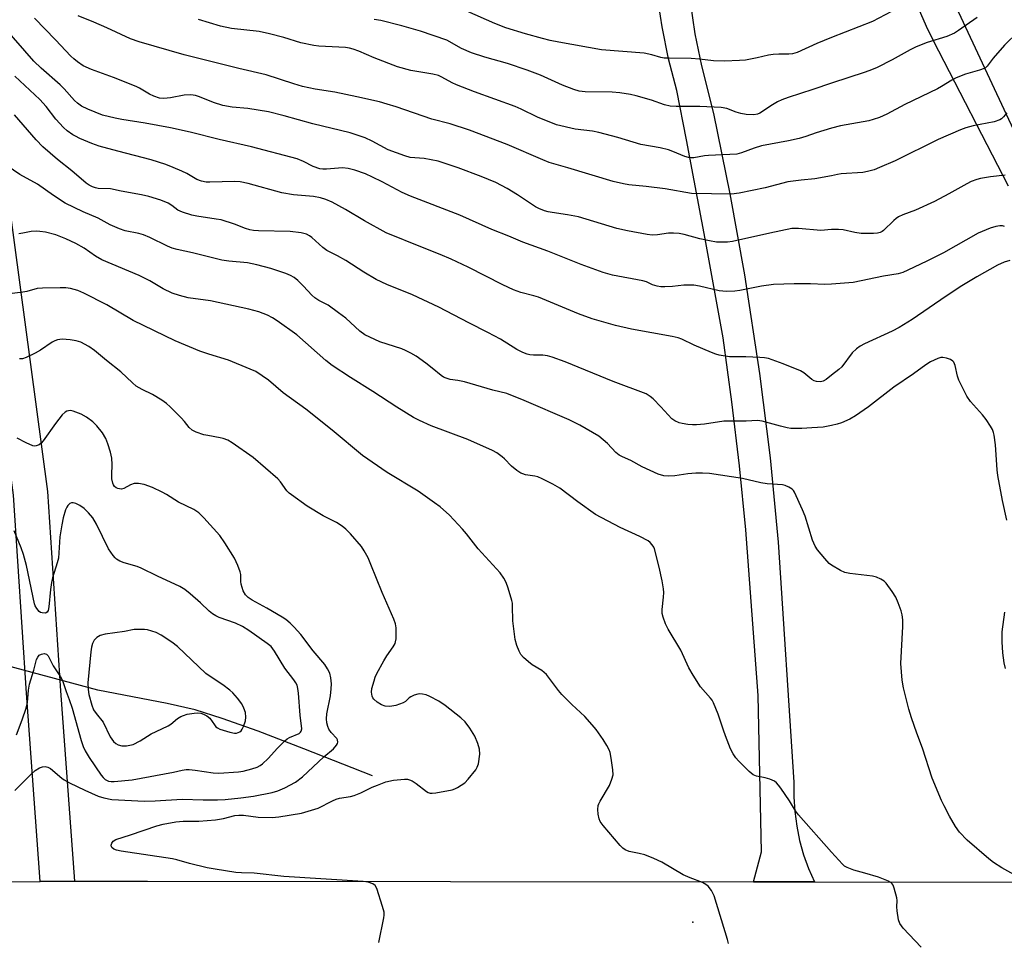
# Model space of a CAD drawing. Units: inches. Extents: x 1303767 to 1309767, y 565446 to 569446.
# Drawn here: x 1304762 to 1305051, y 568103 to 568373 of the extents above; entities that cross this region are included whole.
import ezdxf

# ---------------------------------------------------------------- set-up
doc = ezdxf.new("R2010")
doc.units = ezdxf.units.IN
doc.header["$MEASUREMENT"] = 0
for name, color, linetype in [('ELEV-Spot Elevation', 7, 'Continuous'), ('HYDRO-Hidden Single Line Stream', 5, 'Continuous'), ('HYDRO-Single Line Stream', 4, 'Continuous'), ('TRANS-Driveway', 251, 'Continuous'), ('TRANS-Road', 130, 'Continuous'), ('Undefined', 1, 'Continuous')]:
    doc.layers.add(name, color=color, linetype=linetype)

msp = doc.modelspace()

# ---------------------------------------------------------------- linework, layer by layer
at = {"layer": 'ELEV-Spot Elevation'}
msp.add_point((1304959.34, 568108.32, 427.1), dxfattribs=at)
at = {"layer": 'HYDRO-Hidden Single Line Stream'}
msp.add_line((1304784.91, 568176.33), (1304742.46, 568187.61), dxfattribs=at)
at = {"layer": 'HYDRO-Single Line Stream'}
msp.add_lwpolyline([(1304865.45, 568151.17), (1304845.33, 568159.11), (1304831.91, 568164.23), (1304821.32, 568168.01), (1304813.38, 568170.48), (1304805.19, 568172.38), (1304784.91, 568176.33)], dxfattribs=at)
at = {"layer": 'TRANS-Driveway'}
msp.add_lwpolyline([(1304742.28, 568418.53), (1304756.96, 568332.4), (1304770.06, 568234.5), (1304773.94, 568176.08), (1304778, 568120.26), (1304767.97, 568120.23), (1304763.96, 568175.38), (1304760.1, 568233.5), (1304747.08, 568330.9), (1304732.38, 568417.05)], dxfattribs=at)
at = {"layer": 'TRANS-Road'}
for points in [[(1304957.85, 568382.93), (1304959.97, 568368.71), (1304961.86, 568359.32), (1304965.41, 568345.39), (1304970.23, 568321.76), (1304974.48, 568298.01), (1304978.9, 568269.11), (1304982, 568244.43), (1304984.38, 568219.67), (1304988.99, 568149.32), (1304988.97, 568145.01), (1304989.24, 568140.7), (1304989.82, 568136.43), (1304990.68, 568132.2), (1304991.84, 568128.05), (1304993.28, 568123.98), (1304995, 568120.05), (1304977.15, 568120.07), (1304979.54, 568128.9), (1304978.56, 568174.69), (1304974.9, 568223.29), (1304973.04, 568242.09), (1304970.82, 568260.85), (1304968.25, 568279.56), (1304963.02, 568308.62), (1304957.5, 568337.64), (1304954.64, 568352.12), (1304952.27, 568361.4), (1304950.35, 568370.79), (1304948.89, 568380.26)], [(1305051.91, 568324.06), (1305029.91, 568366.66), (1305027.87, 568370.86), (1305024.2, 568379.44)], [(1305035.79, 568378.24), (1305057.58, 568331.59)], [(1304708.31, 568120.07), (1304767.97, 568120.23), (1304778, 568120.26), (1304799.48, 568120.32), (1304977.15, 568120.07), (1304995, 568120.05), (1305067.33, 568119.98)]]:
    msp.add_lwpolyline(points, dxfattribs=at)
at = {"layer": 'Undefined'}
for points, elevation in [([(1305065.48, 568377.71), (1305057.61, 568371.62), (1305054.82, 568369.29), (1305050.73, 568365.35), (1305047.44, 568361.55), (1305045.7, 568359.27), (1305045.21, 568358.78), (1305044.8, 568358.52), (1305043.47, 568358.05), (1305039.29, 568356.92), (1305036.59, 568355.8), (1305035.28, 568355.14), (1305032.28, 568353.23), (1305031.08, 568352.55), (1305021.57, 568347.95), (1305016.28, 568345.2), (1305014.14, 568344.22), (1305012.29, 568343.56), (1305010.94, 568343.16), (1305002.7, 568341.79), (1305000, 568341.06)], 446), ([(1305000, 568327.1), (1304995.14, 568326.2), (1304991.13, 568325.86), (1304987.2, 568325.28), (1304980.61, 568323.55), (1304972.91, 568322), (1304970.69, 568321.71), (1304958.95, 568321.92), (1304951.22, 568323.24), (1304945.71, 568323.97), (1304940.56, 568324.48), (1304939.05, 568324.71), (1304936.02, 568325.47), (1304922.67, 568329.46), (1304917.24, 568330.98), (1304915.33, 568331.73), (1304904.87, 568336.29), (1304893.82, 568340.44), (1304888.15, 568342.3), (1304882.81, 568343.74), (1304872.34, 568347.32), (1304869.77, 568348.12), (1304867.47, 568348.74), (1304860.82, 568350.29), (1304854.36, 568351.57), (1304848.64, 568352.51), (1304844.9, 568353.32), (1304842.35, 568354.07), (1304834.25, 568356.74), (1304826.19, 568358.51), (1304810.19, 568362.58), (1304796.96, 568366.33), (1304794.46, 568367.2), (1304787.47, 568370.48), (1304783.71, 568372.1), (1304779.07, 568373.97)], 444), ([(1305000, 568367.65), (1304995.71, 568365.9), (1304990, 568363.28), (1304988.61, 568362.82), (1304987.48, 568362.73), (1304984.63, 568362.78), (1304982.96, 568362.64), (1304981.58, 568362.44), (1304978.26, 568361.68), (1304974.8, 568361.03), (1304973.05, 568360.87), (1304968.63, 568360.68), (1304965.45, 568360.84), (1304961.28, 568361.33), (1304958.9, 568361.51), (1304952.39, 568361.55), (1304950.93, 568361.62), (1304950.02, 568361.8), (1304947.34, 568362.6), (1304945.12, 568363.02), (1304932.58, 568364.05), (1304920.03, 568366.23), (1304917.49, 568366.77), (1304915.26, 568367.35), (1304910.28, 568368.75), (1304904.53, 568370.52), (1304901.25, 568371.78), (1304893.1, 568375.38)], 450), ([(1305019.51, 568376.22), (1305012.01, 568372.32), (1305000, 568367.65)], 450), ([(1305000, 568311.33), (1304996.9, 568311.06), (1304990.31, 568311.65), (1304988.37, 568311.61), (1304981.92, 568310.29), (1304970.97, 568307.86), (1304969.5, 568307.66), (1304967.75, 568307.59), (1304966.29, 568307.66), (1304964.26, 568308.03), (1304961.38, 568308.66), (1304956.79, 568309.88), (1304955.36, 568310.15), (1304953.65, 568310.3), (1304952.23, 568310.31), (1304949, 568309.75), (1304947.41, 568309.69), (1304945.97, 568309.87), (1304940.23, 568310.95), (1304937.09, 568311.68), (1304925.79, 568315.02), (1304922.63, 568315.62), (1304918.09, 568316.29), (1304916.94, 568316.53), (1304915.83, 568316.86), (1304914.21, 568317.5), (1304913.19, 568318.02), (1304907.94, 568321.55), (1304904.94, 568323.37), (1304901.55, 568325.08), (1304897.24, 568326.9), (1304890.54, 568329.47), (1304884.63, 568331.39), (1304880.61, 568332.19), (1304876.45, 568332.5), (1304874.87, 568332.9), (1304870.04, 568334.72), (1304865.28, 568337.23), (1304863.26, 568338.19), (1304858.87, 568339.69), (1304847.94, 568342.33), (1304839.49, 568344.69), (1304834.92, 568345.86), (1304828.88, 568346.79), (1304824.31, 568347.23), (1304821.56, 568347.74), (1304818.79, 568348.55), (1304814.73, 568350.27), (1304813.49, 568350.65), (1304812.15, 568350.79), (1304810.2, 568350.74), (1304806.14, 568349.96), (1304804.23, 568349.73), (1304802.97, 568349.87), (1304801.3, 568350.46), (1304799.98, 568351.06), (1304797.12, 568352.75), (1304796.08, 568353.27), (1304789.48, 568355.87), (1304783.01, 568358.23), (1304780.6, 568359.38), (1304778.94, 568360.47), (1304777.79, 568361.36), (1304776.92, 568362.14), (1304772.45, 568366.96), (1304766.28, 568373.29)], 442), ([(1305000, 568341.06), (1304995.55, 568339.69), (1304992.47, 568338.6), (1304990.56, 568338.02), (1304987.39, 568337.3), (1304979.53, 568335.84), (1304977.37, 568335.2), (1304973.64, 568333.85), (1304972.29, 568333.47), (1304963.99, 568333.03), (1304962.82, 568332.9), (1304959.68, 568332.37), (1304958.86, 568332.33), (1304958.11, 568332.42), (1304957.01, 568332.77), (1304953.54, 568334.26), (1304952.21, 568334.71), (1304949.78, 568335.3), (1304944.07, 568336.3), (1304937.39, 568338.3), (1304931.84, 568339.83), (1304929.92, 568340.2), (1304924.86, 568340.79), (1304919.36, 568342.06), (1304913.82, 568344.31), (1304908.99, 568346.67), (1304907.22, 568347.43), (1304895.3, 568351.72), (1304890.09, 568353.75), (1304888.77, 568354.35), (1304885.73, 568356.01), (1304884.73, 568356.45), (1304883.11, 568356.88), (1304876.71, 568357.97), (1304872.74, 568359.07), (1304865.94, 568361.66), (1304861.38, 568363.66), (1304859.75, 568364.24), (1304858.65, 568364.51), (1304857.47, 568364.66), (1304849.65, 568365.08), (1304848.25, 568365.25), (1304844.39, 568366.12), (1304839.37, 568367.68), (1304835.24, 568368.76), (1304832.17, 568369.35), (1304824.11, 568370.3), (1304820.8, 568371.01), (1304814.41, 568372.95)], 446), ([(1305000, 568354.27), (1304994.54, 568352.38), (1304987.28, 568350.04), (1304985.47, 568349.38), (1304984.22, 568348.78), (1304982.72, 568347.9), (1304979.03, 568345.41), (1304978.31, 568345.12), (1304977.24, 568344.99), (1304975.04, 568345.09), (1304973.43, 568345.33), (1304972.08, 568345.72), (1304969.31, 568346.79), (1304967.66, 568347.13), (1304961.37, 568347.39), (1304954.52, 568347.39), (1304952.76, 568347.52), (1304951.09, 568347.94), (1304947.2, 568349.23), (1304942.79, 568350.55), (1304941.1, 568350.91), (1304937.94, 568351.4), (1304935.67, 568351.57), (1304927.8, 568351.74), (1304926.07, 568351.94), (1304924.42, 568352.38), (1304921.14, 568353.64), (1304914.68, 568356.57), (1304910.74, 568358.09), (1304905.04, 568359.98), (1304898.32, 568361.85), (1304894.49, 568363.17), (1304891.5, 568364.46), (1304887.18, 568366.81), (1304879.45, 568369.48), (1304874, 568371.08), (1304867.83, 568372.58), (1304865.88, 568372.96)], 448), ([(1305042.77, 568373.46), (1305037.29, 568369.66), (1305036.08, 568368.92), (1305033.82, 568367.89), (1305028.04, 568366.13), (1305024.87, 568364.88), (1305023.15, 568364), (1305017.87, 568361.08), (1305013.38, 568358.86), (1305011.77, 568358.14), (1305009.89, 568357.44), (1305000, 568354.27)], 448), ([(1305000, 568295.28), (1304998.12, 568295.22), (1304993.83, 568295.42), (1304989.07, 568295.45), (1304982.98, 568295.26), (1304979.54, 568294.74), (1304973.17, 568293.44), (1304971.71, 568293.3), (1304969.34, 568293.21), (1304968.16, 568293.23), (1304967.06, 568293.38), (1304961.32, 568294.74), (1304959.62, 568294.99), (1304956.69, 568295), (1304953.36, 568294.67), (1304951.12, 568294.54), (1304950, 568294.55), (1304948.88, 568294.72), (1304947.5, 568295.14), (1304945.8, 568295.98), (1304944.71, 568296.34), (1304935.76, 568298), (1304933.08, 568298.71), (1304926.6, 568301.11), (1304916.82, 568305), (1304909.49, 568307.66), (1304905.39, 568309.44), (1304900.42, 568311.35), (1304891.02, 568315.57), (1304876.55, 568321.08), (1304874.16, 568322.19), (1304868.23, 568325.34), (1304865.43, 568326.71), (1304863.36, 568327.65), (1304860.28, 568328.77), (1304858.33, 568329.23), (1304856.65, 568329.41), (1304851.93, 568329.03), (1304850.84, 568329.04), (1304850, 568329.18), (1304848.05, 568329.84), (1304845.18, 568331.3), (1304843.3, 568332.05), (1304829.96, 568335.56), (1304820.48, 568337.75), (1304811.99, 568339.89), (1304806.15, 568341.17), (1304798.72, 568342.49), (1304791.9, 568343.57), (1304789.96, 568343.96), (1304786.27, 568344.9), (1304781.9, 568346.62), (1304780.06, 568347.51), (1304778.87, 568348.37), (1304777.99, 568349.13), (1304774.96, 568352.58), (1304773.82, 568353.77), (1304768.25, 568358.65), (1304766.12, 568360.71), (1304757.49, 568370.57)], 440), ([(1305000, 568268.68), (1304998.47, 568267.39), (1304997.58, 568266.86), (1304996.77, 568266.67), (1304995.67, 568266.75), (1304994.97, 568266.99), (1304994.3, 568267.35), (1304991.87, 568269.29), (1304990.9, 568269.87), (1304985.84, 568271.95), (1304981.53, 568273.53), (1304980.41, 568273.75), (1304978.97, 568273.85), (1304974.92, 568274), (1304970.11, 568274.06), (1304967.13, 568274.51), (1304966.12, 568274.81), (1304964.83, 568275.3), (1304959.75, 568277.46), (1304956.15, 568279.17), (1304955.02, 568279.57), (1304953.29, 568279.95), (1304941.36, 568282.09), (1304936.64, 568283.24), (1304929.82, 568285.17), (1304925.84, 568286.63), (1304914.14, 568291.52), (1304912.77, 568291.95), (1304908.89, 568292.84), (1304906.76, 568293.63), (1304903.63, 568295.11), (1304893.48, 568300.33), (1304888.47, 568302.66), (1304885.3, 568304.02), (1304880.04, 568306.04), (1304869.43, 568310.37), (1304863.08, 568313.86), (1304857.5, 568317.19), (1304853.56, 568319.35), (1304851.76, 568320.13), (1304850.15, 568320.59), (1304848.16, 568320.98), (1304842.23, 568321.56), (1304838.85, 568322.07), (1304828.96, 568324.85), (1304826.65, 568325.33), (1304824.91, 568325.44), (1304817.75, 568325.21), (1304816.62, 568325.27), (1304815.27, 568325.5), (1304813.94, 568325.97), (1304810.97, 568327.74), (1304809.51, 568328.48), (1304806.94, 568329.57), (1304804.81, 568330.36), (1304800.46, 568331.8), (1304790.74, 568334.28), (1304785.28, 568335.82), (1304783.12, 568336.55), (1304779.61, 568338.04), (1304778.29, 568338.67), (1304777.54, 568339.11), (1304775.89, 568340.32), (1304774.77, 568341.28), (1304772.58, 568343.68), (1304769.75, 568347.38), (1304767.89, 568349.46), (1304760.55, 568356.27)], 438), ([(1305000, 568253.86), (1304997.58, 568253.44), (1304994.27, 568253.18), (1304991.33, 568253.03), (1304988.15, 568253.04), (1304987.02, 568253.21), (1304985.07, 568253.67), (1304979.73, 568255.19), (1304978.31, 568255.36), (1304975.01, 568255.2), (1304968.44, 568255.14), (1304962.8, 568254.28), (1304960.42, 568254.06), (1304959.31, 568254.08), (1304957.89, 568254.22), (1304956.19, 568254.46), (1304955.37, 568254.65), (1304954.1, 568255.22), (1304953.19, 568255.85), (1304949.96, 568259.4), (1304947.75, 568261.67), (1304946.89, 568262.42), (1304945.66, 568263.15), (1304936.03, 568266.79), (1304921.9, 568272.51), (1304918.16, 568273.94), (1304916.78, 568274.32), (1304915.36, 568274.54), (1304912.63, 568274.5), (1304911.56, 568274.6), (1304910.78, 568274.79), (1304909.51, 568275.31), (1304907.77, 568276.2), (1304902.93, 568279.16), (1304899.24, 568281.17), (1304893.63, 568283.94), (1304884.84, 568288.53), (1304877.18, 568292.23), (1304869.64, 568295.25), (1304866.51, 568296.73), (1304862.92, 568298.83), (1304857.6, 568302.23), (1304855.14, 568303.6), (1304852.01, 568305.18), (1304850.86, 568306.09), (1304847.67, 568309.03), (1304846.99, 568309.52), (1304846.06, 568309.98), (1304844.53, 568310.4), (1304841.31, 568310.79), (1304831.97, 568310.99), (1304830.49, 568311.09), (1304829.44, 568311.27), (1304828.17, 568311.64), (1304824.9, 568312.9), (1304821, 568314.14), (1304819.54, 568314.42), (1304813.91, 568315.21), (1304812.48, 568315.56), (1304809.65, 568316.4), (1304808.33, 568316.97), (1304806.6, 568318.42), (1304805.52, 568319.08), (1304803.38, 568319.95), (1304799.85, 568321.07), (1304797.69, 568321.56), (1304791.68, 568322.54), (1304788.58, 568323.27), (1304784.98, 568323.37), (1304784.14, 568323.52), (1304783.35, 568323.81), (1304782.35, 568324.33), (1304781.46, 568324.96), (1304777.25, 568328.5), (1304773.05, 568331.84), (1304768.78, 568335.6), (1304766.82, 568337.6), (1304760.47, 568344.97)], 436), ([(1305051.43, 568345.51), (1305050.52, 568344.36), (1305049.87, 568343.79), (1305049.38, 568343.48), (1305047.74, 568342.87), (1305041.6, 568341.7), (1305039.47, 568341.13), (1305037.87, 568340.57), (1305031.31, 568337.69), (1305018.69, 568331.5), (1305014.14, 568329.5), (1305012.51, 568328.87), (1305010.59, 568328.33), (1305009.19, 568328.03), (1305002.9, 568327.65), (1305001.83, 568327.5), (1305000, 568327.1)], 444), ([(1305000, 568212.9), (1304999.32, 568213.47), (1304998.05, 568214.85), (1304995.95, 568217.39), (1304995.2, 568218.53), (1304994.47, 568220.27), (1304992.29, 568227.27), (1304991.51, 568229.19), (1304989.15, 568234.34), (1304988.84, 568234.82), (1304988.45, 568235.22), (1304987.5, 568235.81), (1304986.46, 568236.26), (1304985.62, 568236.49), (1304981.21, 568236.8), (1304979.3, 568237.03), (1304973.96, 568238.31), (1304964.28, 568239.79), (1304962.21, 568239.94), (1304960.2, 568239.87), (1304957.92, 568239.68), (1304954.04, 568239.15), (1304952.29, 568239.03), (1304950.84, 568239.14), (1304949.18, 568239.62), (1304944.52, 568241.78), (1304941.19, 568243.65), (1304938.77, 568244.66), (1304937.78, 568245.16), (1304936.77, 568245.96), (1304934.38, 568248.58), (1304931.76, 568250.78), (1304926.21, 568253.99), (1304923.07, 568255.59), (1304909.87, 568261.2), (1304904.77, 568263.24), (1304900.69, 568264.28), (1304892.42, 568266.72), (1304890.46, 568267.1), (1304888.16, 568267.39), (1304887.03, 568267.72), (1304886.23, 568268.1), (1304885.51, 568268.56), (1304882.88, 568270.71), (1304881.02, 568272.12), (1304878.2, 568274.19), (1304876.7, 568275.11), (1304875.1, 568275.9), (1304874.01, 568276.34), (1304867.55, 568278.46), (1304863.16, 568280.48), (1304861.7, 568281.51), (1304857.56, 568285.34), (1304855.49, 568286.96), (1304852.4, 568289.15), (1304849.69, 568290.5), (1304848.46, 568291.31), (1304847.6, 568292.13), (1304845.18, 568294.77), (1304843.52, 568296.39), (1304842.43, 568297.27), (1304841.33, 568297.89), (1304839.99, 568298.41), (1304835.59, 568299.89), (1304831.54, 568301.03), (1304828.74, 568301.54), (1304823.24, 568302.07), (1304821.22, 568302.37), (1304812.64, 568304.46), (1304808.1, 568305.45), (1304806.64, 568305.92), (1304805.26, 568306.47), (1304800.12, 568309.04), (1304798.28, 568309.8), (1304796.9, 568310.18), (1304792.88, 568310.97), (1304791.2, 568311.52), (1304788.48, 568312.7), (1304784.99, 568314.69), (1304780.59, 568316.55), (1304775.24, 568319.1), (1304771.85, 568321.31), (1304767.13, 568324.63), (1304762, 568327.49), (1304758.31, 568329.97)], 434), ([(1305051, 568327.31), (1305046.69, 568326.81), (1305043.74, 568326.34), (1305042.62, 568326.01), (1305041, 568325.38), (1305039.72, 568324.75), (1305034.42, 568321.77), (1305030.22, 568319.58), (1305024.67, 568317.02), (1305020.91, 568315.62), (1305019.65, 568315.03), (1305018.97, 568314.59), (1305018.31, 568314.03), (1305015.3, 568311.06), (1305014.88, 568310.76), (1305014.29, 568310.48), (1305013.49, 568310.31), (1305012.37, 568310.2), (1305008.76, 568310.17), (1305006.88, 568310.43), (1305003.42, 568311.29), (1305002.1, 568311.37), (1305000, 568311.33)], 442), ([(1305000, 568128.77), (1304990.34, 568139.71), (1304989.49, 568140.88), (1304987.69, 568143.8), (1304985.21, 568147.52), (1304984.52, 568148.48), (1304983.95, 568149.14), (1304983.27, 568149.61), (1304981.96, 568150.15), (1304980.57, 568150.55), (1304978.06, 568151.05), (1304977.04, 568151.48), (1304975.92, 568152.4), (1304972.74, 568155.54), (1304971.99, 568156.43), (1304971.23, 568157.6), (1304970.45, 568159.11), (1304968.93, 568162.89), (1304968.34, 568164.53), (1304966.82, 568169.3), (1304965.46, 568172.57), (1304965.02, 568173.32), (1304964.5, 568173.99), (1304961.62, 568177.26), (1304959.42, 568180.64), (1304958.21, 568182.86), (1304955.87, 568188), (1304952.14, 568194.15), (1304951.33, 568195.73), (1304950.65, 568197.67), (1304950.4, 568198.81), (1304950.4, 568199.97), (1304950.78, 568203.51), (1304950.86, 568204.91), (1304950.77, 568206), (1304950.33, 568208.3), (1304949.46, 568212.32), (1304948.1, 568217.72), (1304947.88, 568218.24), (1304947.43, 568218.93), (1304946.89, 568219.55), (1304946.24, 568220.09), (1304943.86, 568221.32), (1304938.07, 568223.96), (1304930.83, 568227.84), (1304925.62, 568231.51), (1304920.33, 568235.47), (1304918.35, 568236.68), (1304915.21, 568238.29), (1304913.87, 568238.87), (1304913.05, 568239.07), (1304910.27, 568239.44), (1304909.46, 568239.67), (1304908.95, 568239.9), (1304907.78, 568240.69), (1304906.23, 568241.97), (1304904.11, 568244.11), (1304903.48, 568244.66), (1304901.84, 568245.84), (1304900.6, 568246.58), (1304893.37, 568249.78), (1304882.65, 568253.82), (1304879.24, 568255.31), (1304877.47, 568256.28), (1304872.53, 568259.26), (1304865.49, 568263.86), (1304858.92, 568267.91), (1304853.62, 568271.49), (1304851.78, 568272.93), (1304843.2, 568280.47), (1304837.5, 568284.56), (1304836.09, 568285.45), (1304834.63, 568286.23), (1304832.12, 568287.2), (1304829.14, 568287.98), (1304817.9, 568290.39), (1304811.36, 568291.33), (1304808.86, 568291.99), (1304806.68, 568292.69), (1304804.03, 568293.96), (1304800.11, 568296.26), (1304796.96, 568297.9), (1304786.03, 568302.47), (1304784.22, 568303.51), (1304780.83, 568305.85), (1304778.44, 568307.25), (1304775.52, 568308.66), (1304772.53, 568309.79), (1304769.49, 568310.56), (1304767.84, 568310.81), (1304766.74, 568310.88), (1304765.36, 568310.77), (1304762.86, 568310.25), (1304761.71, 568310.1)], 432), ([(1305050.76, 568312.27), (1305050.21, 568312.41), (1305049.38, 568312.41), (1305048.26, 568312.25), (1305046.59, 568311.78), (1305043.09, 568310.23), (1305032.83, 568304.55), (1305028, 568302.1), (1305022.38, 568299.38), (1305020.92, 568298.75), (1305019.61, 568298.39), (1305015.25, 568297.63), (1305006.37, 568295.85), (1305000, 568295.28)], 440), ([(1305052.35, 568302.25), (1305050.63, 568301.73), (1305048.75, 568300.85), (1305042.61, 568297.43), (1305038.28, 568294.8), (1305033.68, 568291.82), (1305023.7, 568284.96), (1305019.92, 568282.65), (1305017.85, 568281.54), (1305009.72, 568277.83), (1305008.46, 568277.19), (1305007.34, 568276.34), (1305006.14, 568275.15), (1305003.07, 568271.09), (1305002.22, 568270.33), (1305000, 568268.68)], 438), ([(1304867.26, 568102.29), (1304868.7, 568109.5), (1304868.81, 568110.36), (1304868.8, 568111.21), (1304868.39, 568112.88), (1304866.71, 568118.14), (1304866.17, 568119.07), (1304865.51, 568119.52), (1304864.17, 568119.99), (1304862.64, 568120.22), (1304839.43, 568121.69), (1304830.75, 568122.62), (1304827.02, 568122.75), (1304825.38, 568122.88), (1304819.28, 568123.81), (1304816.97, 568124.25), (1304811.72, 568125.45), (1304808.04, 568126.54), (1304806.78, 568126.84), (1304791.74, 568129.12), (1304790.31, 568129.39), (1304789.56, 568129.7), (1304789.01, 568130.17), (1304788.9, 568130.37), (1304788.82, 568130.8), (1304788.96, 568131.47), (1304789.32, 568132.01), (1304790.11, 568132.47), (1304794.46, 568133.87), (1304802.13, 568136.52), (1304804.03, 568137.04), (1304807.71, 568137.71), (1304809.86, 568137.91), (1304814.51, 568137.87), (1304819.42, 568138.31), (1304821.7, 568138.64), (1304825.05, 568139.53), (1304826.2, 568139.69), (1304827.63, 568139.67), (1304831.93, 568139.04), (1304835.98, 568138.97), (1304837.93, 568139.17), (1304844.57, 568140.22), (1304849.48, 568141.73), (1304853.7, 568143.86), (1304854.72, 568144.3), (1304855.72, 568144.58), (1304858.94, 568145.16), (1304860.09, 568145.45), (1304861.98, 568146.21), (1304865.3, 568147.81), (1304866.89, 568148.48), (1304869.35, 568149.37), (1304871.56, 568149.91), (1304874.84, 568150.19), (1304875.72, 568150.15), (1304876.26, 568150.02), (1304877.02, 568149.67), (1304878.24, 568148.92), (1304881.3, 568146.55), (1304881.79, 568146.28), (1304882.31, 568146.14), (1304882.87, 568146.11), (1304884.03, 568146.24), (1304888.74, 568147.05), (1304889.56, 568147.33), (1304890.32, 568147.72), (1304892.48, 568149.14), (1304893.51, 568150.17), (1304895.72, 568152.93), (1304896.15, 568153.67), (1304896.46, 568154.74), (1304896.86, 568157.56), (1304896.84, 568158.96), (1304896.36, 568160.62), (1304895.46, 568162.76), (1304893.93, 568165.16), (1304892.58, 568166.98), (1304891.3, 568168.16), (1304886.76, 568171.83), (1304884.89, 568173.02), (1304882.22, 568174.47), (1304881.18, 568174.88), (1304880.06, 568175.15), (1304879.22, 568175.2), (1304878.68, 568175.12), (1304877.63, 568174.78), (1304876.63, 568174.3), (1304876.18, 568174), (1304875.08, 568172.98), (1304874.4, 568172.57), (1304872.22, 568171.84), (1304870.53, 568171.54), (1304869.17, 568171.64), (1304868.1, 568171.98), (1304866.82, 568172.73), (1304865.82, 568173.64), (1304865.53, 568174.05), (1304865.3, 568174.58), (1304865.09, 568175.7), (1304865.24, 568176.82), (1304865.86, 568179.04), (1304866.22, 568180.13), (1304866.69, 568181.15), (1304868.76, 568184.91), (1304869.66, 568186.38), (1304871.48, 568188.99), (1304872.03, 568189.97), (1304872.2, 568190.5), (1304872.32, 568191.35), (1304872.33, 568194.58), (1304872.16, 568195.73), (1304871.66, 568197.11), (1304868.25, 568204.91), (1304864.96, 568213.18), (1304864.11, 568215.06), (1304863, 568217.14), (1304862.22, 568218.37), (1304859.01, 568222.09), (1304857.61, 568223.54), (1304856.48, 568224.38), (1304854.82, 568225.45), (1304850.92, 568227.44), (1304846.29, 568230.21), (1304841.62, 568233.51), (1304840.96, 568234.06), (1304840.31, 568234.76), (1304838.43, 568237.38), (1304837.65, 568238.27), (1304830.4, 568244.48), (1304824.22, 568248.84), (1304822.95, 568249.55), (1304821.58, 568250.08), (1304820.74, 568250.31), (1304817.08, 568250.93), (1304815.96, 568251.19), (1304813.75, 568251.89), (1304812.49, 568252.51), (1304811.68, 568253.27), (1304810.26, 568255.06), (1304809.27, 568256.17), (1304806.12, 568259.34), (1304805.02, 568260.34), (1304803.61, 568261.33), (1304800.93, 568263.01), (1304797.84, 568264.41), (1304796.11, 568265.44), (1304795, 568266.37), (1304791.6, 568269.58), (1304787.4, 568272.92), (1304783.92, 568275.91), (1304782.24, 568277.06), (1304779.91, 568278.31), (1304778.51, 568278.73), (1304776.77, 568279.04), (1304774.39, 568279.15), (1304773.02, 568278.98), (1304772.3, 568278.74), (1304771.52, 568278.32), (1304768.03, 568276.01), (1304766.48, 568275.14), (1304763.83, 568273.8), (1304762.75, 568273.45), (1304761.93, 568273.43)], 428), ([(1305051.44, 568226.16), (1305050.14, 568231.88), (1305048.85, 568239.21), (1305048.66, 568240.92), (1305048.1, 568248.22), (1305047.74, 568251.05), (1305047.56, 568251.87), (1305047.23, 568252.72), (1305046.66, 568253.71), (1305045.37, 568255.62), (1305044.29, 568256.99), (1305040.75, 568260.89), (1305039.72, 568262.48), (1305037.33, 568267.19), (1305036.97, 568268.31), (1305036.26, 568271.51), (1305035.92, 568272.42), (1305035.6, 568272.78), (1305034.89, 568273.19), (1305033.78, 568273.58), (1305032.64, 568273.81), (1305032.07, 568273.78), (1305031.24, 568273.54), (1305029.06, 568272.55), (1305027.65, 568271.67), (1305024.08, 568269), (1305018.35, 568265.17), (1305010.93, 568259.32), (1305007.03, 568256.7), (1305005.43, 568255.76), (1305003.01, 568254.65), (1305001.69, 568254.23), (1305000, 568253.86)], 436), ([(1304760.51, 568146.9), (1304765.19, 568151.57), (1304766.53, 568152.76), (1304767.78, 568153.53), (1304768.61, 568153.8), (1304769.45, 568153.91), (1304770.23, 568153.75), (1304770.94, 568153.35), (1304774.27, 568150.46), (1304775, 568149.98), (1304776.57, 568149.16), (1304781.05, 568146.99), (1304784.96, 568145.23), (1304786.65, 568144.72), (1304788.98, 568144.25), (1304798.58, 568143.7), (1304801.72, 568143.8), (1304809.62, 568144.29), (1304815.79, 568144.14), (1304819.93, 568144.12), (1304822.18, 568144.26), (1304826.8, 568144.71), (1304830.53, 568145.19), (1304835.95, 568146.29), (1304837.64, 568146.73), (1304839.69, 568147.61), (1304842.85, 568149.35), (1304844.93, 568150.93), (1304851.1, 568156.75), (1304853.94, 568159.05), (1304854.88, 568160.14), (1304855.14, 568160.62), (1304855.25, 568161.08), (1304855.19, 568161.72), (1304854.99, 568162.14), (1304853.3, 568163.92), (1304852.62, 568164.88), (1304852.31, 568165.62), (1304852.05, 568166.67), (1304851.97, 568167.87), (1304852.07, 568169.35), (1304853.07, 568174.65), (1304853.32, 568176.72), (1304853.37, 568178.18), (1304853.2, 568179.86), (1304852.89, 568181.23), (1304852.25, 568182.55), (1304851.43, 568183.78), (1304848.01, 568187.87), (1304844.41, 568192.64), (1304842.45, 568194.81), (1304841.24, 568195.98), (1304839.99, 568197), (1304838.97, 568197.72), (1304834.43, 568200.36), (1304830.16, 568202.72), (1304828.98, 568203.5), (1304828.17, 568204.22), (1304827.53, 568205.44), (1304826.94, 568207.34), (1304826.82, 568208.17), (1304826.81, 568210.16), (1304826.65, 568210.99), (1304825.93, 568212.88), (1304824.94, 568214.98), (1304822.08, 568219.48), (1304820.63, 568221.61), (1304815.95, 568226.83), (1304814.52, 568228.26), (1304813.05, 568229.23), (1304808.49, 568231.42), (1304805.03, 568233.61), (1304803.76, 568234.33), (1304800.87, 568235.71), (1304798.45, 568236.56), (1304796.81, 568236.92), (1304795.48, 568236.87), (1304794.45, 568236.53), (1304792.48, 568235.44), (1304791.76, 568235.26), (1304791.23, 568235.28), (1304790.72, 568235.4), (1304790.27, 568235.61), (1304789.74, 568236.05), (1304789.47, 568236.45), (1304789.27, 568236.94), (1304788.99, 568238.27), (1304788.95, 568239.39), (1304789.1, 568242.48), (1304788.97, 568244.33), (1304788.58, 568246.02), (1304787.84, 568248.52), (1304787.19, 568250.04), (1304786.22, 568251.7), (1304784.61, 568253.77), (1304783.37, 568254.97), (1304781.53, 568256.34), (1304780.02, 568257.16), (1304777.65, 568258.11), (1304776.85, 568258.25), (1304776.3, 568258.21), (1304775.76, 568258.05), (1304775.26, 568257.8), (1304774.43, 568257.03), (1304772.43, 568254.48), (1304768.84, 568249.41), (1304768.3, 568248.76), (1304767.69, 568248.26), (1304766.79, 568247.91), (1304766.32, 568247.87), (1304765.77, 568247.96), (1304763.86, 568248.76), (1304761.21, 568250.16)], 426), ([(1304761.02, 568163.19), (1304762.68, 568167.57), (1304763.86, 568170.97), (1304764.24, 568172.66), (1304764.54, 568176.3), (1304764.82, 568178.06), (1304766.09, 568182.19), (1304766.91, 568185.32), (1304767.23, 568186.01), (1304767.68, 568186.57), (1304768.34, 568186.89), (1304769.09, 568187), (1304769.77, 568186.86), (1304770.26, 568186.39), (1304771.81, 568183.44), (1304773.93, 568180.19), (1304774.5, 568179.15), (1304775.55, 568175.87), (1304776.5, 568173.57), (1304777.38, 568171.02), (1304780.01, 568161.52), (1304780.56, 568159.81), (1304781.12, 568158.54), (1304782.28, 568156.57), (1304785.84, 568151.38), (1304786.4, 568150.69), (1304786.97, 568150.14), (1304787.38, 568149.86), (1304787.96, 568149.6), (1304788.79, 568149.48), (1304789.64, 568149.49), (1304794.97, 568149.98), (1304807.02, 568152.22), (1304809.62, 568152.86), (1304810.77, 568153.05), (1304811.65, 568153.05), (1304813.43, 568152.88), (1304818.65, 568152.05), (1304820.39, 568151.94), (1304826.1, 568152.34), (1304827.5, 568152.59), (1304829.99, 568153.19), (1304831.55, 568153.74), (1304832.47, 568154.24), (1304833.14, 568154.72), (1304834.82, 568156.22), (1304837.55, 568159.32), (1304839.67, 568161.42), (1304840.37, 568161.98), (1304841.03, 568162.37), (1304843.89, 568163.63), (1304844.26, 568163.95), (1304844.5, 568164.3), (1304844.65, 568164.94), (1304844.22, 568168.92), (1304843.76, 568175.4), (1304843.57, 568176.76), (1304843.3, 568177.77), (1304842.98, 568178.45), (1304842.37, 568179.36), (1304839.67, 568182.72), (1304836.71, 568187.69), (1304836.23, 568188.4), (1304835.68, 568189.05), (1304834.55, 568189.97), (1304829.16, 568193.81), (1304827.29, 568194.99), (1304825.29, 568195.9), (1304820.44, 568197.63), (1304819.44, 568198.12), (1304818.5, 568198.69), (1304817.49, 568199.5), (1304815.01, 568201.91), (1304811.98, 568204.54), (1304810.39, 568205.78), (1304808.95, 568206.72), (1304802.36, 568209.76), (1304797.53, 568212.1), (1304796.45, 568212.51), (1304792.62, 568213.58), (1304791.34, 568214.15), (1304790.39, 568214.72), (1304789.95, 568215.09), (1304789.37, 568215.75), (1304788.02, 568217.71), (1304784.44, 568224.97), (1304783.38, 568226.79), (1304782.09, 568228.3), (1304780.82, 568229.51), (1304779.62, 568230.4), (1304778.37, 568230.99), (1304777.61, 568231.18), (1304777.14, 568231.17), (1304776.69, 568230.97), (1304776.1, 568230.43), (1304775.77, 568229.98), (1304775.41, 568229.18), (1304774.74, 568226.85), (1304774.31, 568224.8), (1304773.73, 568221.26), (1304773.31, 568215), (1304772.99, 568213.6), (1304771.58, 568209.18), (1304771.24, 568207.84), (1304770.98, 568205.85), (1304770.51, 568200.7), (1304770.33, 568199.67), (1304770.02, 568199.14), (1304769.49, 568198.91), (1304768.55, 568198.95), (1304768.08, 568199.1), (1304767.65, 568199.38), (1304766.94, 568200.25), (1304766.53, 568201.02), (1304766.34, 568201.58), (1304763.92, 568212.8), (1304763.03, 568216.1), (1304762.39, 568217.99), (1304760.37, 568222.97)], 424), ([(1305057.2, 568120.24), (1305049.97, 568124.22), (1305047.56, 568125.72), (1305046.18, 568126.81), (1305039.78, 568132.32), (1305037.59, 568134.64), (1305036.4, 568136.29), (1305034.65, 568139.32), (1305033.03, 568142.39), (1305032.29, 568143.98), (1305029.58, 568150.45), (1305026.7, 568159.33), (1305025.02, 568163.7), (1305023.48, 568168.2), (1305022.68, 568170.75), (1305021.13, 568177), (1305020.75, 568179.24), (1305020.37, 568184.07), (1305020.95, 568194.99), (1305020.92, 568196.96), (1305020.73, 568198.41), (1305020.45, 568199.53), (1305019.56, 568201.94), (1305018.88, 568203.51), (1305017.78, 568205.24), (1305016.07, 568207.62), (1305015.47, 568208.23), (1305014.51, 568208.82), (1305013.19, 568209.38), (1305012.07, 568209.68), (1305005.4, 568210.54), (1305003.97, 568210.8), (1305002.68, 568211.33), (1305000, 568212.9)], 434), ([(1305051.1, 568182.63), (1305050.64, 568184.33), (1305050.27, 568187.23), (1305050.1, 568190.44), (1305050.1, 568193.35), (1305050.82, 568199.14)], 436), ([(1305026.35, 568100.94), (1305021.08, 568106.5), (1305020.52, 568107.16), (1305020.06, 568107.86), (1305019.72, 568108.96), (1305019.32, 568111.61), (1305019.23, 568112.79), (1305019.31, 568114.59), (1305019.21, 568115.45), (1305018.45, 568118.29), (1305018.13, 568119.08), (1305017.84, 568119.53), (1305017.45, 568119.87), (1305016.74, 568120.29), (1305013.86, 568121.51), (1305009.81, 568122.67), (1305006.58, 568123.49), (1305004.58, 568124.27), (1305003.89, 568124.69), (1305003.25, 568125.26), (1305000, 568128.77)], 432)]:
    msp.add_lwpolyline(points, dxfattribs=dict(at, elevation=elevation))
at = {"layer": 'Undefined', "elevation": 422}
msp.add_lwpolyline([(1304797.25, 568194.11), (1304795.5, 568194.11), (1304792.71, 568193.53), (1304786.97, 568192.67), (1304785.57, 568192.33), (1304784.61, 568191.77), (1304783.83, 568190.96), (1304783.32, 568189.97), (1304782.97, 568188.89), (1304782.78, 568187.51), (1304781.98, 568178.41), (1304782, 568176.47), (1304782.27, 568175), (1304783.11, 568171.9), (1304783.62, 568170.55), (1304784.37, 568169.43), (1304786.41, 568166.92), (1304788.5, 568162.62), (1304788.93, 568161.91), (1304789.47, 568161.26), (1304790.12, 568160.7), (1304790.82, 568160.25), (1304791.89, 568159.94), (1304793.3, 568159.94), (1304795.19, 568160.37), (1304797.25, 568161.41), (1304800.47, 568163.53), (1304803.67, 568164.91), (1304805.53, 568165.84), (1304806.26, 568166.33), (1304808.24, 568167.98), (1304809.2, 568168.55), (1304809.96, 568168.89), (1304811.08, 568169.24), (1304813.11, 568169.58), (1304814.23, 568169.6), (1304815.06, 568169.51), (1304815.87, 568169.27), (1304816.88, 568168.79), (1304817.7, 568168.09), (1304819.06, 568166.12), (1304819.52, 568165.58), (1304819.92, 568165.27), (1304820.69, 568164.9), (1304823.54, 568164), (1304824.97, 568163.7), (1304825.51, 568163.73), (1304826.01, 568163.87), (1304826.47, 568164.08), (1304826.88, 568164.39), (1304827.22, 568164.83), (1304827.61, 568165.61), (1304828.17, 568167.3), (1304828.28, 568168.41), (1304828.16, 568169.77), (1304827.73, 568171.06), (1304827.07, 568172.28), (1304825.86, 568173.92), (1304824.44, 568175.55), (1304823.61, 568176.3), (1304821.56, 568177.86), (1304818.38, 568179.9), (1304816.55, 568181.22), (1304808.19, 568189.09), (1304806.61, 568190.37), (1304803.46, 568192.41), (1304801.93, 568193.19), (1304799.44, 568193.95), (1304798.6, 568194.06)], close=True, dxfattribs=at)
at = {"layer": 'Undefined'}
msp.add_polyline3d([(1304969.85, 568102, 430), (1304969.58, 568103.16, 430), (1304965.59, 568116.03, 430), (1304964.83, 568117.54, 430), (1304963.86, 568118.83, 430), (1304963.21, 568119.33, 430), (1304962.2, 568119.86, 430), (1304958.54, 568121.3, 430), (1304956.56, 568122.19, 430), (1304950.29, 568125.87, 430), (1304947.97, 568126.96, 430), (1304945.31, 568128, 430), (1304943.58, 568128.41, 430), (1304940.73, 568128.96, 430), (1304939.51, 568129.44, 430), (1304938.86, 568129.94, 430), (1304938.05, 568130.78, 430), (1304933.03, 568136.59, 430), (1304932.18, 568137.75, 430), (1304931.87, 568138.53, 430), (1304931.63, 568139.92, 430), (1304931.51, 568141.35, 430), (1304931.58, 568142.45, 430), (1304931.76, 568142.99, 430), (1304932.16, 568143.76, 430), (1304934.92, 568148.34, 430), (1304935.65, 568150.15, 430), (1304935.97, 568151.48, 430), (1304935.91, 568152.89, 430), (1304935.4, 568156.32, 430), (1304935.08, 568158.01, 430), (1304934.81, 568158.82, 430), (1304934.12, 568160.1, 430), (1304933.03, 568161.84, 430), (1304930.99, 568164.74, 430), (1304929.89, 568166.14, 430), (1304927.72, 568168.59, 430), (1304923.84, 568172.07, 430), (1304920.91, 568175.05, 430), (1304919.97, 568176.19, 430), (1304917.36, 568179.72, 430), (1304916.45, 568180.84, 430), (1304915.09, 568182.1, 430), (1304912.29, 568183.76, 430), (1304911.15, 568184.58, 430), (1304909.68, 568185.85, 430), (1304908.97, 568186.7, 430), (1304908.42, 568187.75, 430), (1304907.72, 568189.41, 430), (1304907.22, 568191.11, 430), (1304906.57, 568196.66, 430), (1304906.51, 568200.95, 430), (1304906.45, 568201.78, 430), (1304906.27, 568202.62, 430), (1304905.2, 568206.23, 430), (1304904.63, 568207.87, 430), (1304903.97, 568209.1, 430), (1304902.84, 568210.7, 430), (1304896.43, 568217.76, 430), (1304893.01, 568222.13, 430), (1304891.86, 568223.47, 430), (1304888.04, 568227.55, 430), (1304885.27, 568230, 430), (1304883.64, 568231.23, 430), (1304878.82, 568234.61, 430), (1304869.75, 568240.07, 430), (1304862.44, 568245.08, 430), (1304853.6, 568252.48, 430), (1304845.88, 568258.63, 430), (1304839.25, 568263.51, 430), (1304834.94, 568267.13, 430), (1304831.16, 568269.67, 430), (1304829.56, 568270.43, 430), (1304823.22, 568273, 430), (1304817.45, 568274.76, 430), (1304814.83, 568275.65, 430), (1304807.56, 568278.72, 430), (1304795.25, 568284.69, 430), (1304787.49, 568289.31, 430), (1304780.81, 568292.73, 430), (1304779.05, 568293.46, 430), (1304776.88, 568294.02, 430), (1304775.51, 568294.24, 430), (1304773.81, 568294.27, 430), (1304768.65, 568294.17, 430), (1304767.04, 568294.01, 430), (1304764.07, 568293.22, 430), (1304762.92, 568293, 430), (1304759.74, 568292.54, 430)], dxfattribs=at)

doc.saveas('drawing.dxf')
